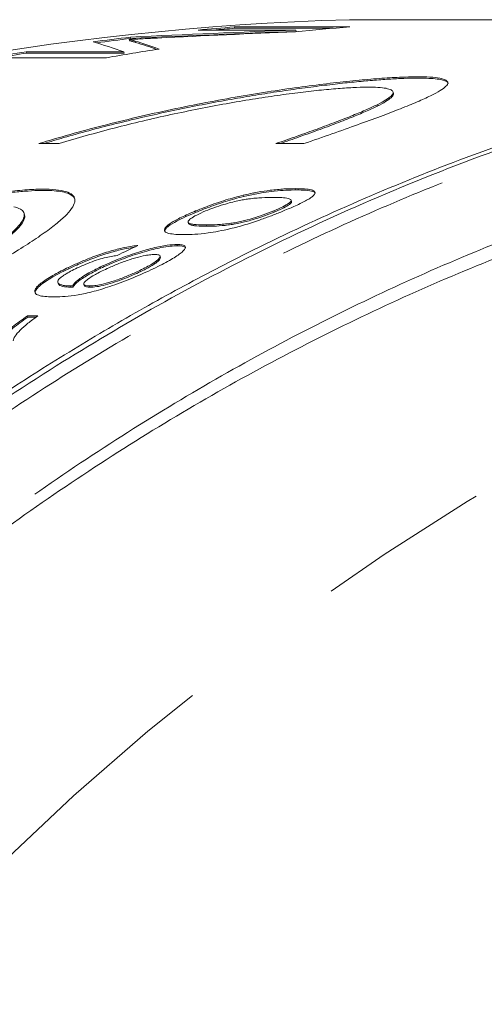
# Model space of a CAD drawing. Units: millimetres. Extents: x -2 to 547, y 9 to 275.
# Drawn here: x 174 to 177, y 49 to 56 of the extents above; entities that cross this region are included whole.
import ezdxf

# ---------------------------------------------------------------- set-up
doc = ezdxf.new("R2010")
doc.units = ezdxf.units.MM
doc.linetypes.add('PHANTOM', pattern=[12.7, 6.35, -1.27, 1.27, -1.27, 1.27, -1.27])

msp = doc.modelspace()

# ---------------------------------------------------------------- linework, layer by layer
at = {"color": 7, "linetype": 'Continuous', "lineweight": 15}
for p, q in [((182.8745, 56.0714), (176.5069, 56.0714)), ((176.1154, 55.9958), (175.4002, 55.9958)), ((175.6649, 56.0181), (176.5102, 56.0181)), ((175.6682, 56.0083), (175.6649, 56.0181)), ((176.3881, 56.0083), (175.6682, 56.0083)), ((176.1187, 55.9861), (176.1154, 55.9958)), ((174.8988, 55.9172), (174.8956, 55.9269)), ((174.909, 55.9342), (174.9058, 55.9438)), ((174.7297, 55.793), (173.8844, 55.793)), ((174.1421, 55.8366), (174.8573, 55.8366)), ((174.1452, 55.827), (174.1421, 55.8366)), ((174.8604, 55.827), (174.1452, 55.827)), ((174.8604, 55.827), (174.8573, 55.8366)), ((176.8288, 55.5343), (176.8257, 55.5439)), ((174.2356, 55.1646), (174.3842, 55.1646)), ((175.9691, 55.1646), (176.1744, 55.1646)), ((175.7319, 54.7772), (175.7288, 54.7866)), ((176.1162, 54.8257), (176.1131, 54.835)), ((176.0825, 54.732), (176.0794, 54.7414)), ((176.0843, 54.7408), (176.0812, 54.7502)), ((174.13, 54.6468), (174.1269, 54.6562)), ((175.3856, 54.6624), (175.3825, 54.6718)), ((175.9563, 54.6631), (175.9532, 54.6725)), ((175.3266, 54.5895), (175.3297, 54.5801)), ((175.2489, 54.4173), (175.2458, 54.4267)), ((175.1251, 54.3317), (175.1221, 54.3409)), ((174.6886, 54.2523), (174.6855, 54.2617)), ((174.4545, 54.2492), (174.4514, 54.2586)), ((174.9771, 54.227), (174.974, 54.2364)), ((174.3735, 54.1516), (174.3766, 54.1422)), ((174.4697, 54.1132), (174.4666, 54.1226)), ((174.4859, 54.1135), (174.4828, 54.123)), ((174.5646, 54.1351), (174.5678, 54.1257)), ((174.609, 54.1135), (174.6059, 54.123)), ((174.1527, 53.9037), (174.2276, 53.9037)), ((174.1558, 53.8942), (174.1527, 53.9037)), ((174.215, 53.8942), (174.1558, 53.8942))]:
    msp.add_line(p, q, dxfattribs=at)
at = {"color": 8, "linetype": 'PHANTOM', "lineweight": 0}
for p, q in [((174.9423, 55.9055), (174.9391, 55.9151)), ((175.4623, 54.5597), (175.4592, 54.5691))]:
    msp.add_line(p, q, dxfattribs=at)
at = {"color": 7, "linetype": 'Continuous', "lineweight": 15}
for centre, radius, start, end in [((177.0814, 35.8595), 20.2201, 91.62798, 162.22138), ((177.0594, 37.8433), 18.2282, 94.38733, 95.22227), ((177.0592, 37.844), 18.2175, 94.37911, 94.86585), ((177.9049, 37.8402), 18.2313, 94.38739, 95.64206), ((177.0639, 37.8007), 18.2711, 96.78343, 97.64635), ((177.0638, 37.7995), 18.2622, 96.77641, 97.57637), ((177.917, 37.7473), 18.325, 98.79728, 100.01653), ((177.0727, 37.7418), 18.3306, 99.19965, 100.01643), ((177.0724, 37.7419), 18.3205, 99.19377, 99.83735)]:
    msp.add_arc(centre, radius, start, end, dxfattribs=at)
at = {"color": 8, "linetype": 'PHANTOM', "lineweight": 0}
msp.add_arc((187.5738, 35.9177), 19.5102, 91.47258, 160.06893, dxfattribs=at)
at = {"color": 7, "linetype": 'Continuous', "lineweight": 15}
for centre, major_axis, ratio, start_param, end_param in [((169.9099, 33.9214), (49.1478, 5.6815), 0.435603, 1.394044, 1.418786), ((169.9099, 33.9214), (49.1256, 5.6789), 0.435603, 1.39392, 1.418675), ((170.3554, 33.9214), (48.6694, 5.6714), 0.439941, 1.401164, 1.421995), ((183.7669, 33.9214), (-11.1758, 21.9179), 0.286178, 5.992546, 6.017211), ((183.9749, 33.9214), (-10.8612, 21.9539), 0.27076, 6.010678, 6.031159), ((183.9749, 33.9214), (-10.8563, 21.944), 0.27076, 6.013076, 6.031265), ((182.5309, 33.9214), (-1.2809, 22.1222), 0.86587, 0.338575, 0.347265)]:
    msp.add_ellipse(centre, major_axis=major_axis, ratio=ratio, start_param=start_param, end_param=end_param, dxfattribs=at)
for points, knots in [([(165.7441, 42.0299), (165.9089, 42.5038), (166.2426, 43.464), (166.8554, 44.8627), (167.5615, 46.2409), (168.3713, 47.5832), (169.284, 48.8779), (170.3006, 50.1115), (171.4198, 51.2702), (172.5001, 52.2172), (173.476, 52.9554), (174.2847, 53.4979), (175.0692, 53.967), (175.8693, 54.3914), (176.7294, 54.7889), (177.65, 55.1505), (178.6308, 55.4669), (179.6325, 55.7186), (180.62, 55.8988), (181.5748, 56.012), (182.5168, 56.0657), (183.4149, 56.0619), (184.2666, 56.0098), (185.0706, 55.9186), (185.8827, 55.7816), (186.6306, 55.6199), (187.1082, 55.48), (187.3116, 55.4205)], [0, 0, 0, 0, 0.048059, 0.097361, 0.147913, 0.19972, 0.252787, 0.307119, 0.36272, 0.419594, 0.458225, 0.493234, 0.524514, 0.557579, 0.592429, 0.629064, 0.667484, 0.70769, 0.745251, 0.780936, 0.816623, 0.852313, 0.882906, 0.913501, 0.944098, 0.976188, 1, 1, 1, 1]), ([(175.1033, 55.9373), (175.0684, 55.9355), (175.0162, 55.9329), (174.9471, 55.9294), (174.9128, 55.9277), (174.8956, 55.9269)], [0, 0, 0, 0, 0.499993, 0.749995, 1, 1, 1, 1]), ([(174.8956, 55.9269), (174.9031, 55.925), (174.9144, 55.9221), (174.929, 55.9182), (174.9357, 55.9162), (174.9391, 55.9151)], [0, 0, 0, 0, 0.499973, 0.749983, 1, 1, 1, 1]), ([(174.9423, 55.9055), (174.9352, 55.9075), (174.9246, 55.9105), (174.9108, 55.9145), (174.9028, 55.9163), (174.8988, 55.9172)], [0, 0, 0, 0, 0.499988, 0.749987, 1, 1, 1, 1]), ([(176.1744, 55.1646), (176.2436, 55.1886), (176.3824, 55.2368), (176.5693, 55.3033), (176.738, 55.3651), (176.8842, 55.421), (177.0069, 55.471), (177.1047, 55.5152), (177.1751, 55.5531), (177.2179, 55.5849), (177.2322, 55.6107), (177.2168, 55.6304), (177.1729, 55.6442), (177.1011, 55.6522), (177.0017, 55.6544), (176.8771, 55.651), (176.7289, 55.642), (176.5582, 55.6272), (176.3683, 55.6068), (176.1608, 55.5806), (175.9377, 55.5483), (175.7025, 55.5099), (175.4576, 55.4655), (175.2062, 55.4148), (174.9514, 55.3581), (174.7026, 55.297), (174.4623, 55.2326), (174.3111, 55.1872), (174.2356, 55.1646)], [0, 0, 0, 0, 0.038747, 0.077619, 0.116367, 0.155107, 0.193969, 0.232709, 0.271582, 0.310578, 0.349448, 0.388144, 0.426965, 0.465658, 0.503944, 0.542352, 0.580638, 0.618768, 0.657019, 0.695151, 0.733566, 0.772102, 0.810518, 0.849312, 0.888228, 0.927021, 0.963511, 1, 1, 1, 1]), ([(174.2703, 55.1646), (174.3189, 55.1792), (174.4269, 55.2118), (174.6012, 55.2598), (174.791, 55.3088), (174.9822, 55.3547), (175.1727, 55.3972), (175.3611, 55.4362), (175.5493, 55.4723), (175.7328, 55.5049), (175.9105, 55.5338), (176.0814, 55.5594), (176.2465, 55.5817), (176.4016, 55.6006), (176.5456, 55.6159), (176.6774, 55.6279), (176.7985, 55.6367), (176.9052, 55.6422), (176.9973, 55.6444), (177.0745, 55.6435), (177.1374, 55.6394), (177.1847, 55.6322), (177.2147, 55.6215), (177.229, 55.6124), (177.2285, 55.6059), (177.2285, 55.6049)], [0, 0, 0, 0, 0.036894, 0.082079, 0.128251, 0.174763, 0.219634, 0.26514, 0.31097, 0.357463, 0.402476, 0.447802, 0.494123, 0.540789, 0.585588, 0.631037, 0.676819, 0.723283, 0.767616, 0.812587, 0.857883, 0.903843, 0.948013, 0.992806, 1, 1, 1, 1]), ([(174.3842, 55.1646), (174.4499, 55.1843), (174.5814, 55.2237), (174.7862, 55.2788), (174.9934, 55.3303), (175.201, 55.3772), (175.4061, 55.4197), (175.6065, 55.4573), (175.7991, 55.49), (175.9817, 55.5176), (176.1515, 55.5401), (176.3059, 55.5573), (176.4434, 55.5695), (176.562, 55.5766), (176.6597, 55.5785), (176.7361, 55.5755), (176.7906, 55.5675), (176.8216, 55.5545), (176.83, 55.5365), (176.8156, 55.5136), (176.7779, 55.4855), (176.7181, 55.4524), (176.6368, 55.4145), (176.5344, 55.3715), (176.4127, 55.3239), (176.2761, 55.2731), (176.1285, 55.22), (176.0222, 55.183), (175.9691, 55.1646)], [0, 0, 0, 0, 0.038756, 0.077637, 0.116394, 0.155146, 0.194021, 0.232772, 0.271606, 0.310564, 0.349396, 0.388066, 0.426861, 0.46553, 0.503877, 0.542347, 0.580694, 0.618921, 0.657269, 0.695497, 0.733945, 0.772514, 0.810963, 0.849716, 0.888592, 0.927345, 0.963672, 1, 1, 1, 1]), ([(175.9991, 55.1646), (176.0465, 55.1811), (176.1506, 55.2173), (176.2948, 55.2694), (176.4326, 55.3208), (176.5517, 55.3678), (176.6516, 55.4102), (176.7309, 55.4479), (176.7884, 55.4806), (176.8212, 55.5078), (176.8339, 55.5255), (176.8279, 55.5324), (176.8268, 55.5336)], [0, 0, 0, 0, 0.092396, 0.202896, 0.313046, 0.42318, 0.533663, 0.643796, 0.754163, 0.864882, 0.975245, 1, 1, 1, 1]), ([(183.2209, 55.4206), (183.0474, 55.4192), (182.6854, 55.4162), (182.0693, 55.3815), (181.3732, 55.3134), (180.6108, 55.1985), (179.849, 55.0437), (179.0888, 54.8482), (178.3436, 54.6156), (177.6141, 54.3473), (176.9016, 54.0455), (176.1958, 53.7056), (175.4985, 53.3278), (174.8088, 52.9105), (174.1307, 52.4551), (173.4653, 51.9614), (172.8783, 51.482), (172.3653, 51.0284), (171.9219, 50.6098), (171.4889, 50.1739), (171.0173, 49.6681), (170.5132, 49.0856), (169.9816, 48.4165), (169.4714, 47.7162), (168.9838, 46.9851), (168.5908, 46.34), (168.2811, 45.7936), (168.0453, 45.3549), (167.8179, 44.9085), (167.5991, 44.4545), (167.3893, 43.9936), (167.1885, 43.5255), (166.9962, 43.0509), (166.8761, 42.7293), (166.816, 42.5685)], [0, 0, 0, 0, 0.025254, 0.052695, 0.089752, 0.126876, 0.164468, 0.202129, 0.239929, 0.276392, 0.312982, 0.349637, 0.386759, 0.423948, 0.461616, 0.499355, 0.537235, 0.564394, 0.591552, 0.618818, 0.646083, 0.68292, 0.719823, 0.757208, 0.794664, 0.832263, 0.853097, 0.873944, 0.894885, 0.915826, 0.936818, 0.957811, 0.978899, 1, 1, 1, 1]), ([(173.6663, 54.1425), (173.7281, 54.1769), (173.8517, 54.2459), (174.0144, 54.3417), (174.158, 54.4309), (174.2779, 54.5119), (174.3739, 54.5846), (174.4445, 54.6485), (174.4876, 54.703), (174.5036, 54.7482), (174.492, 54.784), (174.4518, 54.8099), (174.3843, 54.8262), (174.2904, 54.8328), (174.1702, 54.8295), (174.0263, 54.8165), (173.8604, 54.7938), (173.6739, 54.7613), (173.4701, 54.7191), (173.2517, 54.6676), (173.0209, 54.6065), (172.7815, 54.5364), (172.528, 54.4552), (172.2634, 54.3617), (171.9912, 54.2568), (171.8153, 54.1806), (171.7275, 54.1425)], [0, 0, 0, 0, 0.04101, 0.082151, 0.12316, 0.164169, 0.205309, 0.246319, 0.287353, 0.328517, 0.369551, 0.410672, 0.451925, 0.493046, 0.534184, 0.575454, 0.616592, 0.65773, 0.699, 0.740138, 0.781267, 0.822529, 0.863658, 0.909046, 0.954612, 1, 1, 1, 1]), ([(171.7524, 54.1425), (171.8034, 54.1648), (171.9131, 54.2128), (172.0871, 54.2832), (172.2724, 54.3539), (172.4581, 54.4201), (172.6416, 54.4815), (172.8227, 54.5382), (173.0025, 54.5907), (173.1771, 54.6379), (173.3443, 54.6796), (173.504, 54.7161), (173.657, 54.7476), (173.7998, 54.7736), (173.931, 54.794), (174.0504, 54.809), (174.1586, 54.8186), (174.2528, 54.8227), (174.3323, 54.8212), (174.3972, 54.8144), (174.448, 54.802), (174.4813, 54.7836), (174.4979, 54.768), (174.4988, 54.7571), (174.4989, 54.7558)], [0, 0, 0, 0, 0.0409083, 0.0879419, 0.1359986, 0.1844091, 0.2311187, 0.2781527, 0.3262086, 0.374617, 0.4213572, 0.4684209, 0.5165037, 0.5649384, 0.6117754, 0.6589373, 0.707124, 0.7556648, 0.8025209, 0.8497024, 0.89791, 0.9464721, 0.9933276, 1, 1, 1, 1]), ([(175.3825, 54.6718), (175.4099, 54.6828), (175.4584, 54.7023), (175.5339, 54.7293), (175.6019, 54.7515), (175.6683, 54.7711), (175.7084, 54.7814), (175.7288, 54.7866)], [0, 0, 0, 0, 0.251424, 0.443485, 0.64158, 0.818168, 1, 1, 1, 1]), ([(175.7319, 54.7772), (175.711, 54.7718), (175.6687, 54.761), (175.6011, 54.7409), (175.5327, 54.7184), (175.4595, 54.6921), (175.412, 54.673), (175.3856, 54.6624)], [0, 0, 0, 0, 0.18631, 0.377764, 0.564641, 0.757594, 1, 1, 1, 1]), ([(175.949, 54.7709), (175.9223, 54.7706), (175.8828, 54.7701), (175.8218, 54.7659), (175.7772, 54.761), (175.7337, 54.7545), (175.6909, 54.7461), (175.6414, 54.7339), (175.583, 54.7175), (175.5178, 54.6964), (175.4756, 54.6797), (175.4556, 54.6718)], [0, 0, 0, 0, 0.251492, 0.372051, 0.492433, 0.56996, 0.647127, 0.725506, 0.803929, 0.907288, 1, 1, 1, 1]), ([(175.7288, 54.7866), (175.7652, 54.7945), (175.8393, 54.8107), (175.9386, 54.8251), (176.0319, 54.8338), (176.0859, 54.8346), (176.1131, 54.835)], [0, 0, 0, 0, 0.208975, 0.426228, 0.710915, 1, 1, 1, 1]), ([(176.1162, 54.8257), (176.0927, 54.8253), (176.0456, 54.8247), (175.9654, 54.8182), (175.8789, 54.807), (175.8009, 54.7929), (175.7484, 54.781), (175.7319, 54.7772)], [0, 0, 0, 0, 0.250983, 0.502287, 0.705301, 0.907428, 1, 1, 1, 1]), ([(176.0794, 54.7414), (176.0801, 54.7462), (176.0816, 54.7558), (176.0572, 54.7646), (176.0139, 54.7701), (175.9707, 54.7706), (175.949, 54.7709)], [0, 0, 0, 0, 0.17892, 0.364132, 0.680283, 1, 1, 1, 1]), ([(176.1131, 54.835), (176.1355, 54.8347), (176.1803, 54.834), (176.2324, 54.8275), (176.2564, 54.8151), (176.2562, 54.799), (176.2457, 54.7846), (176.2245, 54.7681), (176.1955, 54.7503), (176.1576, 54.7306), (176.1026, 54.7046), (176.0548, 54.6845), (176.0245, 54.6718)], [0, 0, 0, 0, 0.162265, 0.324569, 0.485234, 0.564396, 0.64348, 0.705914, 0.768371, 0.830632, 0.892964, 1, 1, 1, 1]), ([(176.2566, 54.7991), (176.2567, 54.8005), (176.2571, 54.8072), (176.2367, 54.8162), (176.1917, 54.8244), (176.1414, 54.8252), (176.1162, 54.8257)], [0, 0, 0, 0, 0.054894, 0.262548, 0.630789, 1, 1, 1, 1]), ([(174.0528, 54.7027), (174.0701, 54.6977), (174.1048, 54.6875), (174.1285, 54.6619), (174.1312, 54.6288), (174.1101, 54.5874), (174.0669, 54.5384), (174.0022, 54.4819), (173.9162, 54.4182), (173.811, 54.3481), (173.6966, 54.2775), (173.5793, 54.2088), (173.5004, 54.1646), (173.461, 54.1425)], [0, 0, 0, 0, 0.094644, 0.189591, 0.284235, 0.378882, 0.473832, 0.568479, 0.663055, 0.757934, 0.85251, 0.926255, 1, 1, 1, 1]), ([(175.9532, 54.6725), (175.9766, 54.6825), (176.0235, 54.7027), (176.0642, 54.7263), (176.075, 54.7371), (176.0794, 54.7414)], [0, 0, 0, 0, 0.369616, 0.742459, 1, 1, 1, 1]), ([(176.0825, 54.732), (176.0784, 54.7279), (176.0682, 54.7177), (176.031, 54.6959), (175.9864, 54.6756), (175.9604, 54.6648), (175.9563, 54.6631)], [0, 0, 0, 0, 0.246195, 0.601036, 0.936235, 1, 1, 1, 1]), ([(176.0834, 54.7405), (176.0838, 54.7401), (176.0863, 54.7382), (176.0842, 54.7348), (176.0825, 54.732)], [0, 0, 0, 0, 0.1867942, 1, 1, 1, 1]), ([(173.4807, 54.1425), (173.5253, 54.1675), (173.6202, 54.2209), (173.747, 54.2968), (173.863, 54.3705), (173.9596, 54.4377), (174.0361, 54.4981), (174.0921, 54.5516), (174.1241, 54.5967), (174.1361, 54.6283), (174.1292, 54.6418), (174.1272, 54.6458)], [0, 0, 0, 0, 0.106786, 0.2275, 0.34783, 0.468163, 0.58888, 0.709213, 0.829524, 0.950217, 1, 1, 1, 1]), ([(175.2967, 54.4987), (175.2759, 54.499), (175.2344, 54.4997), (175.1843, 54.506), (175.1572, 54.5178), (175.1513, 54.5337), (175.1601, 54.5532), (175.1901, 54.5779), (175.2357, 54.6044), (175.2927, 54.6335), (175.3463, 54.6563), (175.3825, 54.6718)], [0, 0, 0, 0, 0.150627, 0.301297, 0.45085, 0.537591, 0.624174, 0.747239, 0.809095, 0.871008, 1, 1, 1, 1]), ([(175.3856, 54.6624), (175.3601, 54.6515), (175.3093, 54.63), (175.2358, 54.5943), (175.1885, 54.5652), (175.1659, 54.5444), (175.1556, 54.5301), (175.1573, 54.5231), (175.1582, 54.5193)], [0, 0, 0, 0, 0.18142, 0.362057, 0.606932, 0.729396, 0.852109, 1, 1, 1, 1]), ([(176.0245, 54.6718), (175.9988, 54.6614), (175.9475, 54.6408), (175.8729, 54.6131), (175.8052, 54.5899), (175.7458, 54.571), (175.689, 54.5548), (175.6216, 54.538), (175.5483, 54.5228), (175.4588, 54.508), (175.3736, 54.4996), (175.3223, 54.499), (175.2967, 54.4987)], [0, 0, 0, 0, 0.086843, 0.173342, 0.235271, 0.297128, 0.359264, 0.421494, 0.536795, 0.652391, 0.825877, 1, 1, 1, 1]), ([(175.4556, 54.6718), (175.4324, 54.6616), (175.3857, 54.6413), (175.3441, 54.6153), (175.3219, 54.5937), (175.3306, 54.5817), (175.3541, 54.575), (175.3949, 54.57), (175.4333, 54.5694), (175.4592, 54.5691)], [0, 0, 0, 0, 0.117687, 0.236031, 0.350101, 0.486792, 0.613591, 0.740618, 1, 1, 1, 1]), ([(175.4592, 54.5691), (175.486, 54.5694), (175.5257, 54.57), (175.5874, 54.5746), (175.6325, 54.58), (175.6767, 54.5872), (175.729, 54.5982), (175.7966, 54.6165), (175.8793, 54.6432), (175.9278, 54.6624), (175.9532, 54.6725)], [0, 0, 0, 0, 0.25141, 0.373237, 0.494901, 0.572761, 0.650339, 0.777279, 0.88357, 1, 1, 1, 1]), ([(175.9563, 54.6631), (175.9307, 54.653), (175.8793, 54.6326), (175.7907, 54.6044), (175.7167, 54.585), (175.6611, 54.5744), (175.6009, 54.566), (175.5328, 54.5604), (175.4858, 54.5599), (175.4623, 54.5597)], [0, 0, 0, 0, 0.117407, 0.235823, 0.37377, 0.463972, 0.554551, 0.77698, 1, 1, 1, 1]), ([(175.4623, 54.5597), (175.4372, 54.56), (175.4002, 54.5605), (175.3603, 54.565), (175.3411, 54.5705), (175.3305, 54.5754), (175.3307, 54.5795), (175.3307, 54.5804)], [0, 0, 0, 0, 0.423966, 0.626266, 0.8283, 0.958932, 1, 1, 1, 1]), ([(174.4514, 54.2586), (174.4778, 54.2708), (174.5305, 54.2951), (174.6253, 54.3339), (174.7317, 54.3708), (174.8249, 54.3966), (174.893, 54.4107), (174.9335, 54.4167), (174.9542, 54.4188), (174.9606, 54.4194)], [0, 0, 0, 0, 0.147814, 0.294991, 0.489872, 0.684435, 0.813602, 0.942895, 1, 1, 1, 1]), ([(174.9326, 54.4059), (174.9249, 54.405), (174.8994, 54.4019), (174.8379, 54.3896), (174.758, 54.368), (174.681, 54.3428), (174.6041, 54.3148), (174.5263, 54.2827), (174.4735, 54.258), (174.4545, 54.2492)], [0, 0, 0, 0, 0.071455, 0.235405, 0.453558, 0.563217, 0.672839, 0.882582, 1, 1, 1, 1]), ([(174.6855, 54.2617), (174.7063, 54.2713), (174.7477, 54.2904), (174.8147, 54.3182), (174.8834, 54.3438), (174.971, 54.3734), (175.0546, 54.3973), (175.1261, 54.4133), (175.1899, 54.4243), (175.2237, 54.4257), (175.2458, 54.4267)], [0, 0, 0, 0, 0.101161, 0.201936, 0.303575, 0.405239, 0.595402, 0.699083, 0.802841, 1, 1, 1, 1]), ([(175.2489, 54.4173), (175.2322, 54.4166), (175.1987, 54.4153), (175.1375, 54.4058), (175.0724, 54.3911), (175.0093, 54.3741), (174.9417, 54.3533), (174.8726, 54.3295), (174.8044, 54.3033), (174.7426, 54.2774), (174.7055, 54.2601), (174.6886, 54.2523)], [0, 0, 0, 0, 0.150826, 0.300992, 0.405366, 0.509717, 0.614268, 0.718716, 0.817901, 0.917106, 1, 1, 1, 1]), ([(175.2458, 54.4267), (175.2598, 54.4259), (175.2878, 54.4244), (175.3074, 54.4148), (175.3074, 54.3996), (175.295, 54.3821), (175.2713, 54.3608), (175.2367, 54.3364), (175.1914, 54.3093), (175.1366, 54.2797), (175.0939, 54.259), (175.0717, 54.2482)], [0, 0, 0, 0, 0.146368, 0.292084, 0.392778, 0.49348, 0.594087, 0.694584, 0.793713, 0.892853, 1, 1, 1, 1]), ([(175.3081, 54.3998), (175.3079, 54.4015), (175.3075, 54.4076), (175.2913, 54.415), (175.2652, 54.4164), (175.2489, 54.4173)], [0, 0, 0, 0, 0.132147, 0.457823, 1, 1, 1, 1]), ([(174.8075, 54.3457), (174.7937, 54.3438), (174.7662, 54.3401), (174.716, 54.3294), (174.6564, 54.3121), (174.5932, 54.2889), (174.5467, 54.2689), (174.5224, 54.2575), (174.5163, 54.2546)], [0, 0, 0, 0, 0.19589, 0.390768, 0.57565, 0.761027, 0.940567, 1, 1, 1, 1]), ([(175.0803, 54.3531), (175.0692, 54.3526), (175.0471, 54.3516), (174.997, 54.3431), (174.9273, 54.3247), (174.8432, 54.2964), (174.7685, 54.2659), (174.7268, 54.2463), (174.7098, 54.2384)], [0, 0, 0, 0, 0.1505667, 0.3004657, 0.4933719, 0.686251, 0.8727521, 1, 1, 1, 1]), ([(174.974, 54.2364), (174.9904, 54.2445), (175.023, 54.2607), (175.0717, 54.2878), (175.1086, 54.3143), (175.1268, 54.3376), (175.1176, 54.3513), (175.0922, 54.3525), (175.0803, 54.3531)], [0, 0, 0, 0, 0.122152, 0.243842, 0.424094, 0.603323, 0.812776, 1, 1, 1, 1]), ([(174.4828, 54.123), (174.4857, 54.1287), (174.4915, 54.1403), (174.5168, 54.1633), (174.5527, 54.1892), (174.6055, 54.2219), (174.6558, 54.2469), (174.6855, 54.2617)], [0, 0, 0, 0, 0.1799006, 0.3649852, 0.5452833, 0.7314285, 1, 1, 1, 1]), ([(175.1234, 54.3311), (175.1232, 54.3257), (175.1228, 54.3172), (175.1029, 54.2989), (175.0734, 54.2776), (175.0296, 54.2526), (174.9906, 54.2336), (174.9771, 54.227)], [0, 0, 0, 0, 0.268349, 0.421446, 0.574201, 0.853449, 1, 1, 1, 1]), ([(174.3512, 54.0431), (174.3312, 54.0434), (174.291, 54.044), (174.2417, 54.0503), (174.2121, 54.0626), (174.2026, 54.0805), (174.2082, 54.1002), (174.2276, 54.1235), (174.2571, 54.1486), (174.2987, 54.177), (174.3466, 54.2053), (174.3987, 54.2329), (174.4338, 54.25), (174.4514, 54.2586)], [0, 0, 0, 0, 0.135519, 0.271077, 0.405776, 0.497083, 0.588246, 0.661286, 0.734301, 0.807409, 0.880572, 0.940211, 1, 1, 1, 1]), ([(174.4545, 54.2492), (174.4309, 54.2375), (174.3837, 54.2143), (174.3213, 54.1798), (174.2713, 54.1474), (174.2362, 54.1195), (174.2162, 54.0971), (174.2065, 54.0794), (174.2096, 54.0714), (174.2111, 54.0676)], [0, 0, 0, 0, 0.152666, 0.304897, 0.459116, 0.613442, 0.745346, 0.877401, 1, 1, 1, 1]), ([(175.0717, 54.2482), (175.0483, 54.2372), (175.0014, 54.2154), (174.926, 54.1831), (174.8491, 54.1527), (174.774, 54.1253), (174.7035, 54.1022), (174.6373, 54.0829), (174.576, 54.0676), (174.5022, 54.0531), (174.4258, 54.0445), (174.3761, 54.0435), (174.3512, 54.0431)], [0, 0, 0, 0, 0.082946, 0.165672, 0.248872, 0.331957, 0.410829, 0.489733, 0.573561, 0.657447, 0.82844, 1, 1, 1, 1]), ([(174.5163, 54.2546), (174.4998, 54.2464), (174.4668, 54.2301), (174.4266, 54.2072), (174.3982, 54.1875), (174.3745, 54.1669), (174.3703, 54.1471), (174.3907, 54.1318), (174.4256, 54.1235), (174.4559, 54.1228), (174.4666, 54.1226)], [0, 0, 0, 0, 0.089444, 0.178413, 0.256414, 0.334366, 0.466089, 0.675668, 0.885588, 1, 1, 1, 1]), ([(174.6886, 54.2523), (174.6697, 54.243), (174.6312, 54.2243), (174.583, 54.1969), (174.543, 54.171), (174.5133, 54.1482), (174.4931, 54.1284), (174.4883, 54.1185), (174.4859, 54.1135)], [0, 0, 0, 0, 0.1688748, 0.3425172, 0.5118183, 0.6859322, 0.8408674, 1, 1, 1, 1]), ([(174.7098, 54.2384), (174.6956, 54.2313), (174.6671, 54.2173), (174.6212, 54.1919), (174.5817, 54.1647), (174.5606, 54.1404), (174.5679, 54.1253), (174.5925, 54.1238), (174.6059, 54.123)], [0, 0, 0, 0, 0.1109, 0.221463, 0.405754, 0.58986, 0.775935, 1, 1, 1, 1]), ([(174.6059, 54.123), (174.6179, 54.1234), (174.6418, 54.1244), (174.6943, 54.1334), (174.7664, 54.1528), (174.8516, 54.1825), (174.9228, 54.2123), (174.9602, 54.2299), (174.974, 54.2364)], [0, 0, 0, 0, 0.163158, 0.325339, 0.523912, 0.723401, 0.897766, 1, 1, 1, 1]), ([(174.9771, 54.227), (174.96, 54.219), (174.9258, 54.2031), (174.8629, 54.1766), (174.7917, 54.1507), (174.7181, 54.1289), (174.654, 54.1155), (174.6243, 54.1142), (174.609, 54.1135)], [0, 0, 0, 0, 0.1255008, 0.2505141, 0.4252477, 0.5992919, 0.7923419, 1, 1, 1, 1]), ([(174.4697, 54.1132), (174.4478, 54.1145), (174.4055, 54.1171), (174.381, 54.1301), (174.3777, 54.1407), (174.3771, 54.1424)], [0, 0, 0, 0, 0.4731281, 0.9177375, 1, 1, 1, 1]), ([(174.4666, 54.1226), (174.4679, 54.1226), (174.4706, 54.1227), (174.476, 54.1228), (174.4801, 54.1229), (174.4828, 54.123)], [0, 0, 0, 0, 0.250003, 0.500006, 1, 1, 1, 1]), ([(174.609, 54.1135), (174.6007, 54.114), (174.5842, 54.1151), (174.5688, 54.1186), (174.5703, 54.1249), (174.5707, 54.1266)], [0, 0, 0, 0, 0.420814, 0.840279, 1, 1, 1, 1]), ([(174.4859, 54.1135), (174.4846, 54.1135), (174.4818, 54.1134), (174.4764, 54.1133), (174.4724, 54.1132), (174.4697, 54.1132)], [0, 0, 0, 0, 0.250003, 0.500006, 1, 1, 1, 1]), ([(173.9626, 53.751), (173.9736, 53.7624), (173.9954, 53.7851), (174.0421, 53.8234), (174.0924, 53.8624), (174.1325, 53.8899), (174.1527, 53.9037)], [0, 0, 0, 0, 0.249732, 0.499419, 0.748843, 1, 1, 1, 1]), ([(174.2276, 53.9037), (174.2026, 53.8854), (174.1525, 53.8489), (174.0976, 53.7995), (174.0552, 53.7535), (174.0495, 53.7314), (174.0467, 53.7202)], [0, 0, 0, 0, 0.2503975, 0.5011657, 0.7464963, 1, 1, 1, 1]), ([(174.1558, 53.8942), (174.1358, 53.8805), (174.0957, 53.8531), (174.0456, 53.8142), (173.9987, 53.7759), (173.9768, 53.753), (173.9657, 53.7416)], [0, 0, 0, 0, 0.249621, 0.499153, 0.748148, 1, 1, 1, 1])]:
    msp.add_open_spline(points, degree=3, knots=knots, dxfattribs=at)
at = {"color": 8, "linetype": 'PHANTOM', "lineweight": 0}
for points, knots in [([(165.6814, 42.0335), (165.7098, 42.1188), (165.8311, 42.484), (166.0615, 43.1211), (166.3889, 43.937), (166.7446, 44.7374), (167.1296, 45.5248), (167.5431, 46.2955), (167.9859, 47.0498), (168.4554, 47.7827), (168.9077, 48.4305), (169.3338, 48.9975), (169.7278, 49.4905), (170.1346, 49.9691), (170.6029, 50.4869), (171.1369, 51.0361), (171.7442, 51.6098), (172.3739, 52.155), (173.0257, 52.6706), (173.6365, 53.1104), (174.2002, 53.4831), (174.7119, 53.797), (175.2322, 54.092), (175.8219, 54.3998), (176.4835, 54.7112), (177.222, 55.0164), (177.974, 55.2852), (178.7391, 55.5164), (179.5273, 55.7127), (180.3386, 55.8681), (181.0367, 55.9705), (181.4604, 56.0025), (181.6051, 56.0134)], [0, 0, 0, 0, 0.010959, 0.046909, 0.082858, 0.119054, 0.15525, 0.191954, 0.228657, 0.26562, 0.302582, 0.329832, 0.357082, 0.384437, 0.411791, 0.448723, 0.485719, 0.52317, 0.560687, 0.598338, 0.625968, 0.653599, 0.681335, 0.709071, 0.74652, 0.784033, 0.82201, 0.860055, 0.898235, 0.938538, 0.979003, 1, 1, 1, 1]), ([(187.1495, 55.4203), (187.0868, 55.4385), (186.8383, 55.5106), (186.3144, 55.636), (185.5766, 55.7847), (184.7467, 55.9032), (183.9133, 55.9773), (183.1261, 56.0042), (182.3869, 55.9924), (181.6963, 55.9502), (181.0072, 55.877), (180.3211, 55.773), (179.6156, 55.6335), (178.8918, 55.4546), (178.1514, 55.2329), (177.4189, 54.9746), (176.6889, 54.6773), (175.9629, 54.3399), (175.2423, 53.9619), (174.5354, 53.5472), (173.8533, 53.1028), (173.1965, 52.6307), (172.5648, 52.1333), (171.9503, 51.605), (171.3487, 51.0416), (170.7612, 50.4424), (170.1895, 49.8075), (169.6402, 49.1439), (169.1179, 48.4572), (168.6233, 47.7487), (168.1562, 47.0202), (167.7146, 46.2687), (167.2954, 45.488), (166.8999, 44.6783), (166.5303, 43.84), (166.1885, 42.9842), (165.9867, 42.3995), (165.8859, 42.1073)], [0, 0, 0, 0, 0.007435, 0.029464, 0.061564, 0.093696, 0.125829, 0.157929, 0.184478, 0.211054, 0.237639, 0.264215, 0.290764, 0.320065, 0.349392, 0.378718, 0.408019, 0.438149, 0.468306, 0.498463, 0.528593, 0.557497, 0.586425, 0.615354, 0.644258, 0.673976, 0.703721, 0.733465, 0.763183, 0.792341, 0.821525, 0.850709, 0.879867, 0.909886, 0.939933, 0.969981, 1, 1, 1, 1]), ([(166.7705, 42.5452), (166.79, 42.5987), (166.9103, 42.929), (167.1451, 43.5286), (167.4947, 44.3336), (167.8734, 45.1215), (168.283, 45.8967), (168.7228, 46.6555), (169.1935, 47.3977), (169.6912, 48.1164), (170.2107, 48.804), (170.7493, 49.4584), (171.3066, 50.0806), (171.8865, 50.6747), (172.4926, 51.2437), (173.1227, 51.7845), (173.7777, 52.2969), (174.4517, 52.7757), (175.1361, 53.2149), (175.8273, 53.6139), (176.5252, 53.9742), (177.2366, 54.2993), (177.9656, 54.5902), (178.7095, 54.8448), (179.4689, 55.0625), (180.2372, 55.2409), (181.0007, 55.3773), (181.7561, 55.4732), (182.5035, 55.5306), (183.2539, 55.5512), (184.0112, 55.5317), (184.6437, 55.4894), (185.0238, 55.4383), (185.1494, 55.4214)], [0, 0, 0, 0, 0.006356, 0.039227, 0.072097, 0.105208, 0.138319, 0.172176, 0.206032, 0.240143, 0.274253, 0.307506, 0.340759, 0.374253, 0.407747, 0.441994, 0.47624, 0.510741, 0.545242, 0.578605, 0.611967, 0.645566, 0.679164, 0.713504, 0.747843, 0.782435, 0.817027, 0.85, 0.882973, 0.916168, 0.949364, 0.983267, 1, 1, 1, 1])]:
    msp.add_open_spline(points, degree=3, knots=knots, dxfattribs=at)

doc.saveas('drawing.dxf')
